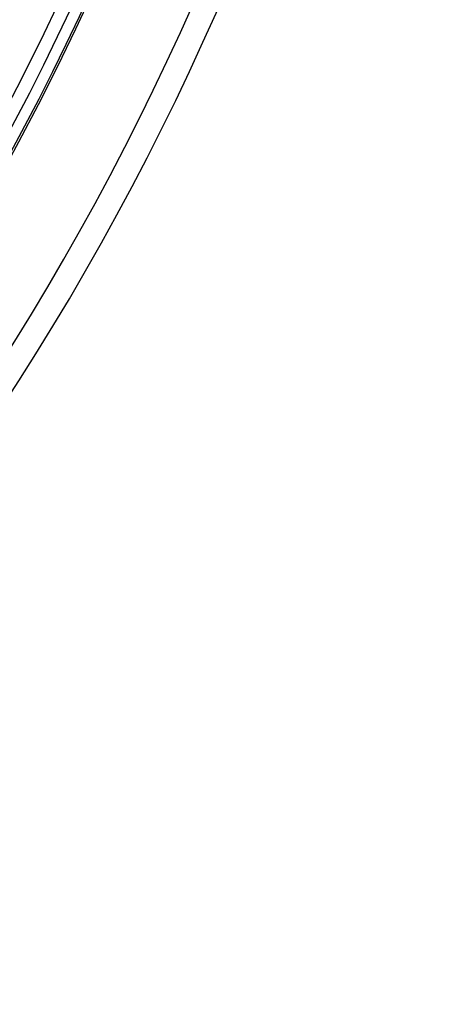
# Model space of a CAD drawing. Units: millimetres. Extents: x -243 to 243, y -242 to 242.
# Drawn here: x 167 to 198, y -152 to -80 of the extents above; entities that cross this region are included whole.
import ezdxf

# ---------------------------------------------------------------- set-up
doc = ezdxf.new("R2010")
doc.units = ezdxf.units.MM
doc.layers.add('MAIN-1', color=7, linetype='Continuous')
doc.layers.add('MAIN-2', color=7, linetype='Continuous')

msp = doc.modelspace()

# ---------------------------------------------------------------- linework, layer by layer
at = {"layer": 'MAIN-1'}
for radius, start, end in [(180, 270.00002, 89.99998), (179, 270.00002, 89.99998), (189, 179.99998, 0), (178.105, 316.72776, 0)]:
    msp.add_arc((0, 0), radius, start, end, dxfattribs=at)
at = {"layer": 'MAIN-2'}
for radius, start in [(188, 180.00002), (179.895, 316.66949), (187.055, 316.58876), (188.845, 316.59002), (196.005, 316.4524), (197.795, 316.47257)]:
    msp.add_arc((0, 0), radius, start, 0, dxfattribs=at)

doc.saveas('drawing.dxf')
